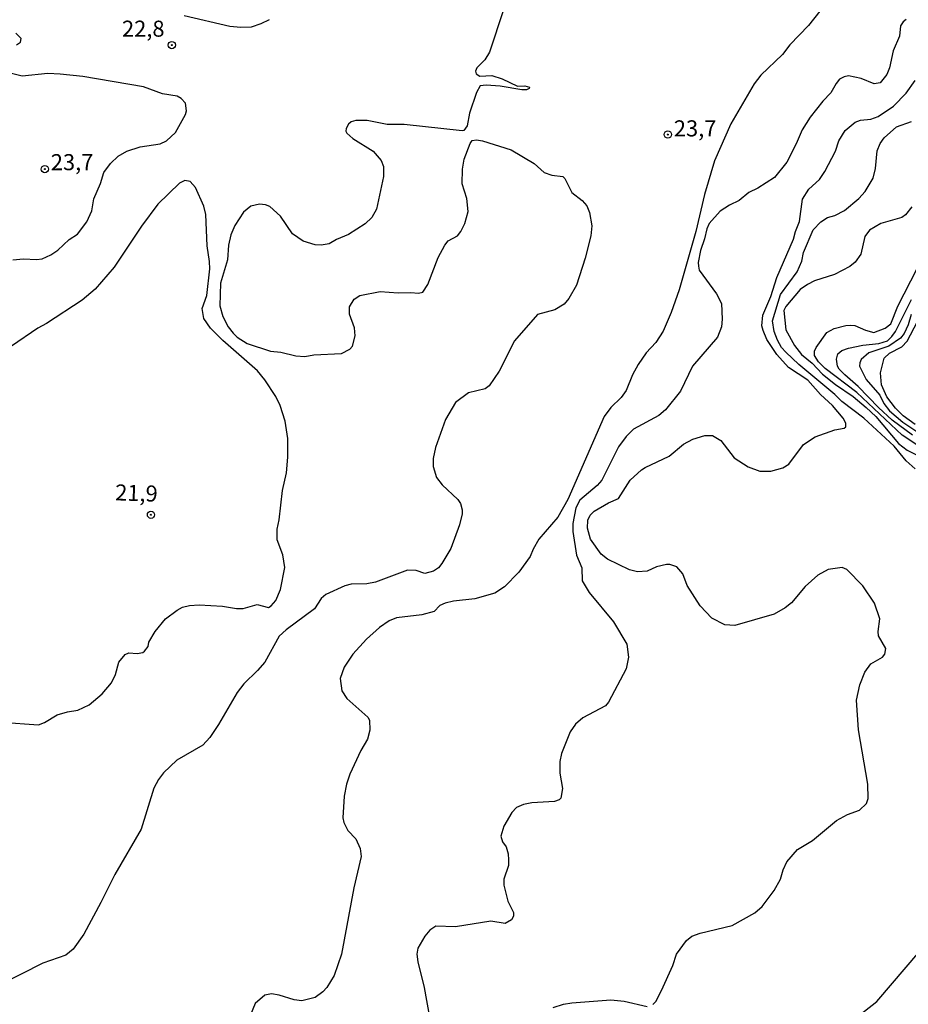
# Model space of a CAD drawing. Units: millimetres. Extents: x 175895 to 178313, y 1668725 to 1671506.
# Drawn here: x 177478 to 177616, y 1670199 to 1670353 of the extents above; entities that cross this region are included whole.
import ezdxf
from ezdxf.enums import TextEntityAlignment as Align

# ---------------------------------------------------------------- set-up
doc = ezdxf.new("R2010")
doc.units = ezdxf.units.MM
doc.header["$MEASUREMENT"] = 0
for name, color, linetype in [('IMAGEM', 7, 'Continuous'), ('V-CURVA_DE_NIVEL', 4, 'Continuous'), ('V-CURVA_MESTRA', 1, 'Continuous'), ('V-PONTO_DE_APARELHO', 4, 'Continuous'), ('V-TEXTO_DE_ALTIMETRIA', 7, 'Continuous')]:
    doc.layers.add(name, color=color, linetype=linetype)
picture_1 = doc.add_image_def('image1.jpg', size_in_pixel=(4028, 4631))

# ---------------------------------------------------------------- blocks, each defined once
blk = doc.blocks.new('805')
at = {"color": 0, "linetype": 'ByBlock', "lineweight": -2}
for radius in [0.562, 0.0806]:
    blk.add_circle((0, 0), radius, dxfattribs=at)

msp = doc.modelspace()

# ---------------------------------------------------------------- linework, layer by layer
at = {"layer": 'V-CURVA_DE_NIVEL'}
for points in [[(177553.28, 1670354.15), (177551.12, 1670347.56), (177550.37, 1670346.4), (177549.13, 1670345.12), (177548.93, 1670344.65), (177549.02, 1670344.21), (177549.62, 1670343.83), (177551.46, 1670343.96), (177553.09, 1670343.44), (177555.49, 1670342.31), (177556.64, 1670342.35), (177557.34, 1670342.14), (177557.28, 1670341.92), (177556.85, 1670341.71), (177556.17, 1670341.71), (177552.75, 1670342.27), (177550.61, 1670342.46), (177549.66, 1670342.33), (177549.1, 1670341.31), (177547.99, 1670338.1), (177547.61, 1670336.09), (177547.1, 1670335.4), (177546.84, 1670335.33), (177537.81, 1670336.32), (177535.16, 1670336.34), (177532.07, 1670336.94), (177530.32, 1670336.94), (177529.59, 1670336.74), (177529.14, 1670336.39), (177528.8, 1670335.7), (177528.73, 1670335.29), (177528.88, 1670334.97), (177529.82, 1670334.14), (177533.02, 1670332.15), (177534.25, 1670330.74), (177534.6, 1670329.79), (177534.6, 1670328.21), (177533.53, 1670323.12), (177532.78, 1670321.87), (177531.77, 1670320.85), (177529.16, 1670319.18), (177527.28, 1670318.41), (177526.13, 1670317.74), (177524.88, 1670317.55), (177523.94, 1670317.59), (177522.1, 1670318.15), (177520.43, 1670319.31), (177518.55, 1670322.03), (177516.92, 1670323.56), (177516.24, 1670323.84), (177515.3, 1670323.93), (177513.93, 1670323.63), (177512.81, 1670322.69), (177511.44, 1670320.59), (177510.82, 1670319.14), (177510.46, 1670317.55), (177510.33, 1670315.24), (177509.22, 1670311.61), (177509.13, 1670308.1), (177509.56, 1670306.43), (177510.44, 1670304.84), (177511.19, 1670303.84), (177511.83, 1670303.23), (177513.35, 1670302.25), (177517.01, 1670301.03), (177518.64, 1670300.86), (177520.95, 1670300.32), (177522.36, 1670300.22), (177523.73, 1670300.49), (177528.09, 1670300.69), (177529.35, 1670301.33), (177529.76, 1670301.8), (177530.17, 1670303.43), (177530.1, 1670304.67), (177529.33, 1670306.79), (177529.33, 1670307.92), (177530.02, 1670309.12), (177530.92, 1670309.7), (177534.09, 1670310.3), (177536.87, 1670310.1), (177538.84, 1670310.19), (177540.04, 1670310.06), (177540.74, 1670310.21), (177541.49, 1670311.43), (177543.11, 1670315.63), (177544.18, 1670317.55), (177544.7, 1670318.21), (177546.13, 1670318.97), (177546.67, 1670319.65), (177547.27, 1670320.89), (177547.78, 1670322.78), (177547.58, 1670324.79), (177546.86, 1670327.06), (177546.9, 1670329.37), (177547.18, 1670330.91), (177548.08, 1670333.35), (177548.42, 1670333.83), (177549.11, 1670333.96), (177550.01, 1670333.79), (177554.5, 1670332.4), (177558.09, 1670330.27), (177559.64, 1670328.87), (177560.83, 1670328.44), (177562.54, 1670328.23), (177562.84, 1670327.93), (177563.91, 1670325.75), (177565.54, 1670324.49), (177566.29, 1670323.65), (177566.7, 1670322.6), (177567.04, 1670320.57), (177566.87, 1670318.97), (177566.01, 1670315.5), (177564.64, 1670311.31), (177563.49, 1670309.25), (177562.76, 1670308.33), (177561.31, 1670307.49), (177558.58, 1670306.73), (177555.03, 1670302.62), (177552.63, 1670297.91), (177551.08, 1670295.66), (177550.43, 1670295.17), (177547.82, 1670294.57), (177545.83, 1670293.03), (177544.25, 1670290.38), (177542.71, 1670286.05), (177542.34, 1670284.34), (177542.34, 1670283.06), (177542.86, 1670281.39), (177543.76, 1670280.23), (177546.2, 1670277.97), (177546.58, 1670277.32), (177546.84, 1670276.34), (177546.84, 1670275.7), (177546.43, 1670273.99), (177545.1, 1670270.31), (177543.71, 1670267.99), (177543.15, 1670267.31), (177542.39, 1670266.79), (177541.02, 1670266.41), (177539.69, 1670266.9), (177538.32, 1670266.96), (177533.36, 1670265.08), (177531.99, 1670264.8), (177529.59, 1670264.74), (177528.59, 1670264.52), (177525.61, 1670263.18), (177524.88, 1670262.52), (177523.86, 1670260.91), (177519.44, 1670257.66), (177518.38, 1670256.65), (177516.15, 1670252.63), (177515, 1670251.3), (177512.86, 1670249.25), (177511.83, 1670247.92), (177508.92, 1670242.91), (177507.57, 1670240.9), (177506.46, 1670239.72), (177502.43, 1670237.35), (177500.36, 1670235.38), (177499.59, 1670234.36), (177498.86, 1670232.99), (177496.89, 1670226.61), (177492.74, 1670219.59), (177490.6, 1670215.22), (177487.95, 1670210.3), (177486.3, 1670207.95), (177485.13, 1670207), (177481.53, 1670205.76), (177471.47, 1670200.67)], [(177602.56, 1670353.97), (177600.78, 1670351.75), (177597.89, 1670348.71), (177596.76, 1670347.23), (177593.38, 1670343.98), (177592.35, 1670342.65), (177588.69, 1670336.43), (177586.13, 1670330.69), (177584.58, 1670325.43), (177583.22, 1670319.65), (177580.65, 1670310.58), (177579.38, 1670307.05), (177578.14, 1670304.16), (177577.01, 1670302.36), (177575.53, 1670300.78), (177574.27, 1670298.98), (177573.37, 1670297.35), (177572.41, 1670294.91), (177571.62, 1670293.8), (177569.99, 1670292.28), (177568.96, 1670290.89), (177563.31, 1670277.92), (177561.73, 1670275.18), (177558.82, 1670271.76), (177557.92, 1670270.22), (177557.45, 1670269.06), (177555.7, 1670266.62), (177553.47, 1670264.33), (177551.93, 1670263.37), (177548.85, 1670262.49), (177545.51, 1670262.13), (177544.19, 1670261.83), (177543.39, 1670261.45), (177542.49, 1670260.52), (177540.55, 1670259.99), (177536.61, 1670259.52), (177535.5, 1670259.05), (177533.96, 1670258.02), (177531.95, 1670256.2), (177529.85, 1670253.87), (177528.48, 1670251.86), (177527.86, 1670250.1), (177528.11, 1670248.18), (177528.88, 1670246.96), (177532.16, 1670244.07), (177532.44, 1670243.58), (177532.48, 1670242.02), (177532.11, 1670240.65), (177531.09, 1670238.89), (177529.38, 1670235.21), (177528.86, 1670233.63), (177528.48, 1670231.74), (177528.26, 1670228.41), (177528.43, 1670227.68), (177529.05, 1670226.39), (177530.3, 1670225.11), (177530.96, 1670223.61), (177531.15, 1670222.35), (177529.97, 1670217.47), (177528.05, 1670207.16), (177526.94, 1670203.84), (177525.8, 1670201.96), (177525.18, 1670201.31), (177523.94, 1670200.41), (177521.89, 1670199.92), (177520.69, 1670200.05), (177518.38, 1670200.8), (177517.18, 1670200.99), (177516.11, 1670200.76), (177514.61, 1670199.48), (177513.77, 1670197.48)], [(177503.57, 1670353.31), (177510.68, 1670351.62), (177512.39, 1670351.45), (177514.06, 1670351.51), (177515.55, 1670352.02), (177516.84, 1670352.69)], [(177477.46, 1670348.71), (177478.06, 1670349.14), (177478.19, 1670349.7), (177477.34, 1670350.55)], [(177476.87, 1670315.24), (177478.53, 1670315.41), (177480.55, 1670315.3), (177481.44, 1670315.41), (177482.81, 1670316.03), (177483.88, 1670316.78), (177485.66, 1670318.41), (177486.97, 1670319.24), (177488.42, 1670321.19), (177489.19, 1670322.9), (177489.49, 1670324.76), (177490.54, 1670327.14), (177491.07, 1670328.85), (177492.08, 1670330.27), (177493.3, 1670331.37), (177494.62, 1670332.17), (177496.72, 1670332.85), (177499.8, 1670333.32), (177500.83, 1670333.79), (177502.2, 1670335.1), (177503.79, 1670337.86), (177503.95, 1670338.44), (177503.76, 1670339.66), (177503.12, 1670340.37), (177502.46, 1670340.75), (177500.19, 1670341.09), (177497.24, 1670342.2), (177487.78, 1670343.79), (177484.27, 1670344.17), (177482.34, 1670344.26), (177478.32, 1670343.87), (177474.98, 1670344.66)], [(177576.54, 1670199.34), (177577.01, 1670199.82), (177577.89, 1670201.53), (177579.66, 1670205.42), (177580.26, 1670207.18), (177581.78, 1670209.28), (177582.62, 1670209.96), (177583.9, 1670210.43), (177588.91, 1670211.63), (177592.44, 1670213.62), (177593.55, 1670214.6), (177595.46, 1670217.06), (177596.44, 1670218.82), (177596.85, 1670220.29), (177597.42, 1670221.54), (177599.09, 1670223.44), (177601.41, 1670224.85), (177605.17, 1670227.98), (177606.84, 1670228.92), (177608.73, 1670229.6), (177609.84, 1670230.61), (177610.09, 1670231.4), (177610.05, 1670233.63), (177608.59, 1670242.1), (177608.29, 1670246.68), (177608.81, 1670249.08), (177609.54, 1670251.05), (177610.5, 1670252.35), (177612.32, 1670253.42), (177612.7, 1670253.89), (177612.83, 1670254.73), (177611.68, 1670256.74), (177611.63, 1670257.42), (177611.89, 1670259.37), (177611.08, 1670261.79), (177609.26, 1670264.53), (177606.75, 1670267.07), (177606.03, 1670267.35), (177603.85, 1670267.03), (177602.26, 1670266.15), (177600.29, 1670264.38), (177598.13, 1670261.87), (177597.15, 1670261.06), (177595.46, 1670260.07), (177589.34, 1670258.32), (177587.75, 1670258.45), (177585.76, 1670259.47), (177583.9, 1670261.38), (177581.89, 1670264.57), (177581.21, 1670266.39), (177580.27, 1670267.46), (177579.2, 1670267.82), (177578.68, 1670267.82), (177577.1, 1670267.46), (177575.69, 1670266.81), (177574.14, 1670266.66), (177572.9, 1670266.98), (177569.48, 1670268.65), (177568.49, 1670269.43), (177566.82, 1670271.76), (177566.35, 1670273.47), (177566.44, 1670274.71), (177566.78, 1670275.48), (177567.42, 1670276.13), (177569.65, 1670277.45), (177571.19, 1670278.11), (177573.03, 1670280.96), (177574.8, 1670282.54), (177575.36, 1670282.95), (177579.11, 1670284.7), (177581.31, 1670286.54), (177582.79, 1670287.36), (177584.63, 1670287.89), (177585.83, 1670287.89), (177587.15, 1670287.12), (177589.23, 1670284.41), (177591.37, 1670283.03), (177593.19, 1670282.33), (177594.94, 1670282.37), (177596.79, 1670282.86), (177597.75, 1670283.44), (177600.03, 1670286.52), (177601.81, 1670287.7), (177604.87, 1670288.79), (177606.37, 1670289.05), (177606.61, 1670289.24), (177606.58, 1670289.84), (177606.17, 1670290.59), (177604.51, 1670292.6), (177602.67, 1670294.29), (177600.68, 1670296.52), (177597.68, 1670298.51), (177595.84, 1670300.5), (177594.32, 1670302.87), (177593.72, 1670304.24), (177593.53, 1670304.97), (177593.66, 1670306.62), (177594.9, 1670309.53), (177595.88, 1670312.5), (177598.45, 1670318.45), (177598.75, 1670319.69), (177599.37, 1670321.21), (177599.86, 1670324.68), (177600.85, 1670326.24), (177602.5, 1670327.78), (177603.35, 1670329.02), (177605, 1670332.19), (177605.51, 1670333.77), (177606.52, 1670335.4), (177608.08, 1670336.7), (177608.87, 1670337), (177610.48, 1670337.15), (177611.64, 1670337.56), (177614.03, 1670339.18), (177615.98, 1670341.2), (177617.41, 1670343.17)], [(177617.41, 1670282.71), (177616.02, 1670283.94), (177614.12, 1670286.26), (177609.41, 1670290.61), (177605.96, 1670293.18), (177604.87, 1670294.29), (177599.3, 1670298.96), (177597.25, 1670300.86), (177596.61, 1670301.59), (177595.97, 1670302.75), (177595.46, 1670304.12), (177595.18, 1670305.78), (177596.42, 1670309.85), (177599.05, 1670313.4), (177599.73, 1670315.03), (177600.03, 1670316.4), (177601.53, 1670319.95), (177602.69, 1670321.19), (177603.76, 1670321.83), (177604.87, 1670322.17), (177606.41, 1670322.94), (177608.61, 1670324.79), (177609.62, 1670325.9), (177610.84, 1670327.95), (177611.21, 1670329.49), (177611.5, 1670332.23), (177611.93, 1670333.35), (177612.55, 1670334.27), (177614.5, 1670335.95), (177616.81, 1670336.79)], [(177475.11, 1670243.27), (177480.89, 1670242.85), (177481.83, 1670243.21), (177483.78, 1670244.41), (177485.38, 1670244.88), (177487.01, 1670245.14), (177488.76, 1670245.99), (177490.77, 1670247.69), (177492.23, 1670249.42), (177492.87, 1670250.7), (177493.38, 1670252.63), (177494.35, 1670253.83), (177494.97, 1670254.06), (177496.25, 1670253.95), (177497.11, 1670254.12), (177497.38, 1670254.32), (177497.94, 1670255.07), (177498.07, 1670255.71), (177499.07, 1670257.42), (177500.66, 1670259.37), (177502.46, 1670260.72), (177503.31, 1670261.19), (177504.38, 1670261.44), (177505.88, 1670261.53), (177509.52, 1670261.36), (177511.7, 1670260.97), (177512.77, 1670260.97), (177514.91, 1670261.61), (177516.67, 1670261.14), (177517.1, 1670261.38), (177517.84, 1670262.22), (177518.55, 1670263.93), (177519.26, 1670267.35), (177518.91, 1670269.32), (177518.03, 1670271.65), (177518.03, 1670273.3), (177518.38, 1670274.8), (177518.87, 1670279.34), (177519.49, 1670282.12), (177519.7, 1670284.51), (177519.7, 1670287.42), (177519.28, 1670290.12), (177518.51, 1670292.6), (177517.86, 1670293.97), (177516.15, 1670296.56), (177515, 1670297.97), (177509.58, 1670302.72), (177507.68, 1670304.61), (177506.61, 1670306.13), (177506.37, 1670307.67), (177507.08, 1670309.72), (177507.55, 1670313.87), (177507.53, 1670314.99), (177507.12, 1670317.43), (177506.95, 1670322.3), (177506.61, 1670323.59), (177505.32, 1670326.5), (177504.49, 1670327.46), (177503.66, 1670327.61), (177502.84, 1670327.2), (177499.48, 1670323.93), (177496.93, 1670320.51), (177492.68, 1670314.09), (177489.7, 1670310.7), (177487.69, 1670308.95), (177482.13, 1670305.35), (177480.76, 1670304.63), (177476.65, 1670301.84)], [(177616.9, 1670323.5), (177615.92, 1670322.24), (177615.32, 1670321.87), (177612.06, 1670320.93), (177610.28, 1670319.89), (177609.56, 1670318.9), (177608.94, 1670316.12), (177608.06, 1670314.9), (177607.23, 1670314.21), (177604.83, 1670312.97), (177601.75, 1670311.99), (177600.61, 1670311.43), (177599.48, 1670310.64), (177597.25, 1670308.01), (177596.95, 1670307.37), (177597.26, 1670304.35), (177598.62, 1670301.93), (177599.71, 1670300.52), (177601.36, 1670299.15), (177602.97, 1670297.48), (177605, 1670295.83), (177607.74, 1670293.99), (177609.75, 1670292.26), (177611.27, 1670290.85), (177614.82, 1670286.67), (177616.17, 1670285.62), (177617.71, 1670284.85)], [(177619.04, 1670285.54), (177615.4, 1670287.94), (177608.31, 1670294.59), (177603.4, 1670298.34), (177602.37, 1670299.37), (177601.75, 1670300.38), (177601.73, 1670301.04), (177601.98, 1670301.63), (177603.67, 1670303.92), (177604.79, 1670304.54), (177606.63, 1670305.05), (177607.4, 1670305.1), (177608, 1670305.03), (177609.68, 1670304.28), (177610.95, 1670303.94), (177612.75, 1670304.6), (177613.6, 1670305.29), (177614.71, 1670308.05), (177617.71, 1670313.92)], [(177617.41, 1670289.6), (177615.53, 1670290.98), (177614.35, 1670292.17), (177612.98, 1670293.93), (177612.15, 1670295.77), (177612.02, 1670297.65), (177612.55, 1670299.94), (177613.43, 1670300.71), (177615.32, 1670301.69), (177616.17, 1670302.59), (177619.36, 1670308.74)], [(177616.77, 1670306.73), (177616.3, 1670305.14), (177615.68, 1670303.77), (177615.12, 1670303.07), (177613.3, 1670301.82), (177610.18, 1670300.77), (177609, 1670299.75), (177608.76, 1670299.24), (177608.74, 1670298.68), (177609.77, 1670296.63), (177611.89, 1670294.19), (177612.53, 1670292.9), (177613.43, 1670291.75), (177615.5, 1670289.99), (177618.89, 1670287.7)], [(177607.59, 1670196.76), (177611.44, 1670199.77), (177618.12, 1670207.65)], [(177561.05, 1670198.85), (177562.63, 1670199.39), (177563.92, 1670199.6), (177569.99, 1670200.03), (177572.09, 1670199.86), (177575.69, 1670199.02)]]:
    msp.add_lwpolyline(points, dxfattribs=at)
at = {"layer": 'V-CURVA_MESTRA'}
for points in [[(177616, 1670352.69), (177615.51, 1670352.31), (177615.14, 1670351.66), (177614.97, 1670350.08), (177613.97, 1670347.77), (177613.43, 1670345.16), (177612.98, 1670344.13), (177611.93, 1670342.8), (177611.03, 1670342.65), (177608.98, 1670343.47), (177607.01, 1670343.89), (177606.33, 1670343.74), (177605.64, 1670343.36), (177605.11, 1670342.72), (177604.29, 1670341.24), (177603.01, 1670339.93), (177601.04, 1670337.45), (177599.79, 1670335.48), (177598.87, 1670333.3), (177597.4, 1670330.48), (177595.48, 1670328.08), (177592.89, 1670326.43), (177591.52, 1670325.75), (177589.98, 1670324.49), (177588.5, 1670323.76), (177587.04, 1670322.81), (177585.33, 1670320.89), (177584.95, 1670320.08), (177584.61, 1670318.54), (177583.96, 1670316.7), (177583.6, 1670314.86), (177583.64, 1670314.26), (177583.77, 1670313.62), (177586.45, 1670309.98), (177587.22, 1670308.44), (177587.35, 1670306), (177587.22, 1670304.8), (177586.62, 1670303.22), (177582.7, 1670298.68), (177580.84, 1670294.83), (177578.51, 1670291.9), (177577.48, 1670291.02), (177573.56, 1670288.88), (177572.39, 1670287.77), (177571.21, 1670286.14), (177568.6, 1670280.96), (177567.87, 1670280.1), (177565.2, 1670277.86), (177564.58, 1670276.64), (177564.08, 1670274.2), (177564.08, 1670272.96), (177564.64, 1670269.28), (177565.5, 1670267.29), (177565.52, 1670265.3), (177566.61, 1670263.46), (177570.4, 1670258.88), (177572.49, 1670255.43), (177572.75, 1670253.4), (177572.37, 1670251.56), (177569.63, 1670246.4), (177569.18, 1670245.8), (177565.63, 1670243.96), (177564.53, 1670242.95), (177563.7, 1670241.76), (177562.33, 1670238.38), (177562.07, 1670237.18), (177562.09, 1670235.34), (177562.48, 1670232.94), (177562.2, 1670231.46), (177561.97, 1670231.19), (177561.26, 1670230.95), (177557.71, 1670230.74), (177556.43, 1670230.48), (177555.31, 1670229.99), (177554.6, 1670229.22), (177553.36, 1670227.08), (177552.87, 1670225.54), (177553.15, 1670224.64), (177553.73, 1670223.87), (177554.03, 1670222.8), (177554.09, 1670221.86), (177554.05, 1670220.96), (177553.34, 1670218.82), (177553.32, 1670217.92), (177553.96, 1670215.44), (177554.84, 1670213.64), (177554.86, 1670213.1), (177554.54, 1670212.5), (177553.56, 1670211.95), (177551.33, 1670212.29), (177545.81, 1670211.41), (177542.73, 1670211.54), (177541.83, 1670210.88), (177541.06, 1670209.96), (177539.95, 1670208.12), (177539.82, 1670207.18), (177539.93, 1670205.98), (177540.93, 1670202), (177541.77, 1670197.38)], [(177616.99, 1670287.94), (177613.84, 1670290.29), (177611.7, 1670292.26), (177608.51, 1670295.55), (177606.43, 1670297.37), (177605.58, 1670298.21), (177605.32, 1670298.68), (177605.13, 1670299.79), (177605.36, 1670300.6), (177605.96, 1670301.12), (177607.01, 1670301.52), (177609.24, 1670301.97), (177611.72, 1670302.25), (177613.09, 1670302.64), (177613.79, 1670303.3), (177614.35, 1670304.12), (177616.85, 1670309.1)]]:
    msp.add_lwpolyline(points, dxfattribs=at)

# ---------------------------------------------------------------- block references
at = {"layer": 'V-PONTO_DE_APARELHO', "xscale": 0.999998301267624, "yscale": 0.999998301267624, "zscale": 0.999998301267624}
for p in [(177501.64, 1670348.69), (177578.88, 1670334.76), (177481.87, 1670329.38), (177498.39, 1670275.57)]:
    msp.add_blockref('805', p, dxfattribs=at)

# ---------------------------------------------------------------- texts
at = {"layer": 'V-TEXTO_DE_ALTIMETRIA'}
for s, p in [('22,8', (177493.88, 1670349.21)), ('23,7', (177579.82, 1670333.69)), ('23,7', (177482.79, 1670328.43))]:
    msp.add_text(s, height=2.5, dxfattribs=at).set_placement(p, align=Align.BOTTOM_LEFT)
msp.add_text('21,9', height=2.5, rotation=358, dxfattribs=at).set_placement((177492.75, 1670277.04), align=Align.BOTTOM_LEFT)

# ---------------------------------------------------------------- referenced raster images: frames only (the image files are external)
at = {"layer": 'IMAGEM'}
image = msp.add_image(picture_1, insert=(175895.21, 1668726.37), size_in_units=(2417.69, 2779.62), dxfattribs=at)
image.dxf.flags = 7

doc.saveas('drawing.dxf')
